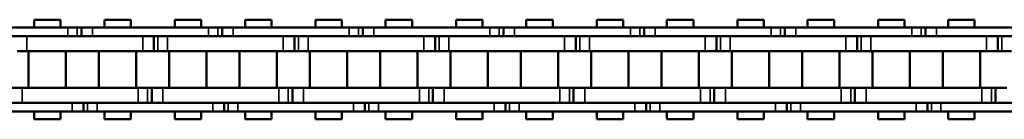
# Model space of a CAD drawing. Extents: x 5106 to 8369, y 352 to 2074.
# Drawn here: x 6689 to 6822, y 1223 to 1237 of the extents above; entities that cross this region are included whole.
import ezdxf

# ---------------------------------------------------------------- set-up
doc = ezdxf.new("R2010")
doc.units = 0
doc.layers.get('0').update_dxf_attribs({"lineweight": 25})
doc.layers.add('Sichtbar (ISO)', color=7, linetype='Continuous', lineweight=50)
doc.layers.add('Sichtbar schmal (ISO)', color=3, linetype='Continuous', lineweight=35)

# ---------------------------------------------------------------- blocks, each defined once
blk = doc.blocks.new('CDC-0252-0500-1-ACB-L_open_SL')
at = {"layer": 'Sichtbar (ISO)'}
for p, q in [((115.23, 6.75), (111.66, 6.75)), ((111.66, 5.7), (111.66, 6.75)), ((115.23, 5.7), (115.23, 6.75)), ((124.75, 6.75), (121.18, 6.75)), ((121.18, 5.7), (121.18, 6.75)), ((124.75, 6.75), (121.18, 6.75)), ((121.18, 5.7), (121.18, 6.75)), ((124.75, 5.7), (124.75, 6.75)), ((124.75, 5.7), (124.75, 6.75)), ((134.28, 6.75), (130.71, 6.75)), ((130.71, 5.7), (130.71, 6.75)), ((134.28, 5.7), (134.28, 6.75)), ((143.8, 6.75), (140.23, 6.75)), ((140.23, 5.7), (140.23, 6.75)), ((143.8, 6.75), (140.23, 6.75)), ((140.23, 5.7), (140.23, 6.75)), ((143.8, 5.7), (143.8, 6.75)), ((143.8, 5.7), (143.8, 6.75)), ((153.33, 6.75), (149.76, 6.75)), ((149.76, 5.7), (149.76, 6.75)), ((153.33, 5.7), (153.33, 6.75)), ((162.85, 6.75), (159.28, 6.75)), ((159.28, 5.7), (159.28, 6.75)), ((162.85, 6.75), (159.28, 6.75)), ((159.28, 5.7), (159.28, 6.75)), ((162.85, 5.7), (162.85, 6.75)), ((162.85, 5.7), (162.85, 6.75)), ((172.38, 6.75), (168.81, 6.75)), ((168.81, 5.7), (168.81, 6.75)), ((172.38, 5.7), (172.38, 6.75)), ((181.9, 6.75), (178.33, 6.75)), ((178.33, 5.7), (178.33, 6.75)), ((181.9, 6.75), (178.33, 6.75)), ((178.33, 5.7), (178.33, 6.75)), ((181.9, 5.7), (181.9, 6.75)), ((181.9, 5.7), (181.9, 6.75)), ((191.43, 6.75), (187.86, 6.75)), ((187.86, 5.7), (187.86, 6.75)), ((191.43, 5.7), (191.43, 6.75)), ((200.95, 6.75), (197.38, 6.75)), ((197.38, 5.7), (197.38, 6.75)), ((200.95, 6.75), (197.38, 6.75)), ((197.38, 5.7), (197.38, 6.75)), ((200.95, 5.7), (200.95, 6.75)), ((200.95, 5.7), (200.95, 6.75)), ((210.48, 6.75), (206.91, 6.75)), ((206.91, 5.7), (206.91, 6.75)), ((210.48, 5.7), (210.48, 6.75)), ((220, 6.75), (216.43, 6.75)), ((216.43, 5.7), (216.43, 6.75)), ((220, 6.75), (216.43, 6.75)), ((216.43, 5.7), (216.43, 6.75)), ((220, 5.7), (220, 6.75)), ((220, 5.7), (220, 6.75)), ((229.53, 6.75), (225.96, 6.75)), ((225.96, 5.7), (225.96, 6.75)), ((229.53, 5.7), (229.53, 6.75)), ((239.05, 6.75), (235.48, 6.75)), ((235.48, 5.7), (235.48, 6.75)), ((239.05, 6.75), (235.48, 6.75)), ((235.48, 5.7), (235.48, 6.75)), ((239.05, 5.7), (239.05, 6.75)), ((239.05, 5.7), (239.05, 6.75)), ((100.52, 5.7), (116.22, 5.7)), ((115.97, 5.7), (116.22, 5.7)), ((117.5, 5.7), (116.22, 5.7)), ((117.5, 5.7), (116.22, 5.7)), ((118.07, 5.7), (117.5, 5.7)), ((118.07, 5.7), (117.5, 5.7)), ((119.57, 5.7), (118.07, 5.7)), ((118.07, 5.7), (118.07, 4.5)), ((119.57, 5.7), (118.07, 5.7)), ((118.07, 5.7), (118.07, 4.5)), ((119.57, 5.7), (135.27, 5.7)), ((135.02, 5.7), (135.27, 5.7)), ((136.55, 5.7), (135.27, 5.7)), ((136.55, 5.7), (135.27, 5.7)), ((137.12, 5.7), (136.55, 5.7)), ((137.12, 5.7), (136.55, 5.7)), ((138.62, 5.7), (137.12, 5.7)), ((137.12, 5.7), (137.12, 4.5)), ((138.62, 5.7), (137.12, 5.7)), ((137.12, 5.7), (137.12, 4.5)), ((138.62, 5.7), (154.32, 5.7)), ((154.07, 5.7), (154.32, 5.7)), ((155.6, 5.7), (154.32, 5.7)), ((155.6, 5.7), (154.32, 5.7)), ((156.17, 5.7), (155.6, 5.7)), ((156.17, 5.7), (155.6, 5.7)), ((157.67, 5.7), (156.17, 5.7)), ((156.17, 5.7), (156.17, 4.5)), ((157.67, 5.7), (156.17, 5.7)), ((156.17, 5.7), (156.17, 4.5)), ((157.67, 5.7), (168.81, 5.7)), ((168.81, 5.7), (173.37, 5.7)), ((173.12, 5.7), (173.37, 5.7)), ((174.65, 5.7), (173.37, 5.7)), ((174.65, 5.7), (173.37, 5.7)), ((175.22, 5.7), (174.65, 5.7)), ((175.22, 5.7), (174.65, 5.7)), ((176.72, 5.7), (175.22, 5.7)), ((175.22, 5.7), (175.22, 4.5)), ((176.72, 5.7), (175.22, 5.7)), ((175.22, 5.7), (175.22, 4.5)), ((176.72, 5.7), (192.42, 5.7)), ((192.17, 5.7), (192.42, 5.7)), ((193.7, 5.7), (192.42, 5.7)), ((193.7, 5.7), (192.42, 5.7)), ((194.27, 5.7), (193.7, 5.7)), ((194.27, 5.7), (193.7, 5.7)), ((195.77, 5.7), (194.27, 5.7)), ((194.27, 5.7), (194.27, 4.5)), ((195.77, 5.7), (194.27, 5.7)), ((194.27, 5.7), (194.27, 4.5)), ((195.77, 5.7), (211.47, 5.7)), ((211.22, 5.7), (211.47, 5.7)), ((212.75, 5.7), (211.47, 5.7)), ((212.75, 5.7), (211.47, 5.7)), ((213.32, 5.7), (212.75, 5.7)), ((213.32, 5.7), (212.75, 5.7)), ((214.82, 5.7), (213.32, 5.7)), ((213.32, 5.7), (213.32, 4.5)), ((214.82, 5.7), (213.32, 5.7)), ((213.32, 5.7), (213.32, 4.5)), ((214.82, 5.7), (230.52, 5.7)), ((230.27, 5.7), (230.52, 5.7)), ((231.8, 5.7), (230.52, 5.7)), ((231.8, 5.7), (230.52, 5.7)), ((232.37, 5.7), (231.8, 5.7)), ((232.37, 5.7), (231.8, 5.7)), ((233.87, 5.7), (232.37, 5.7)), ((232.37, 5.7), (232.37, 4.5)), ((233.87, 5.7), (232.37, 5.7)), ((232.37, 5.7), (232.37, 4.5)), ((233.87, 5.7), (249.57, 5.7)), ((116.22, 4.5), (100.52, 4.5)), ((110.67, 4.5), (126.37, 4.5)), ((115.97, 4.5), (126.37, 4.5)), ((116.22, 4.5), (115.97, 4.5)), ((135.27, 4.5), (119.57, 4.5)), ((127.87, 2.5), (127.87, 4.5)), ((127.87, 2.5), (127.87, 4.5)), ((129.72, 4.5), (145.42, 4.5)), ((135.02, 4.5), (145.42, 4.5)), ((135.27, 4.5), (135.02, 4.5)), ((154.32, 4.5), (138.62, 4.5)), ((146.92, 2.5), (146.92, 4.5)), ((146.92, 2.5), (146.92, 4.5)), ((148.77, 4.5), (164.47, 4.5)), ((154.07, 4.5), (164.47, 4.5)), ((154.32, 4.5), (154.07, 4.5)), ((168.81, 4.5), (157.67, 4.5)), ((165.97, 2.5), (165.97, 4.5)), ((165.97, 2.5), (165.97, 4.5)), ((167.82, 4.5), (168.81, 4.5)), ((168.81, 4.5), (183.52, 4.5)), ((173.12, 4.5), (183.52, 4.5)), ((173.37, 4.5), (173.12, 4.5)), ((192.42, 4.5), (176.72, 4.5)), ((185.02, 2.5), (185.02, 4.5)), ((185.02, 2.5), (185.02, 4.5)), ((186.87, 4.5), (202.57, 4.5)), ((192.17, 4.5), (202.57, 4.5)), ((192.42, 4.5), (192.17, 4.5)), ((211.47, 4.5), (195.77, 4.5)), ((204.07, 2.5), (204.07, 4.5)), ((204.07, 2.5), (204.07, 4.5)), ((205.92, 4.5), (221.62, 4.5)), ((211.22, 4.5), (221.62, 4.5)), ((211.47, 4.5), (211.22, 4.5)), ((230.52, 4.5), (214.82, 4.5)), ((223.12, 2.5), (223.12, 4.5)), ((223.12, 2.5), (223.12, 4.5)), ((224.97, 4.5), (240.67, 4.5)), ((230.27, 4.5), (240.67, 4.5)), ((230.52, 4.5), (230.27, 4.5)), ((249.57, 4.5), (233.87, 4.5)), ((242.17, 2.5), (242.17, 4.5)), ((242.17, 2.5), (242.17, 4.5)), ((109.39, 2.5), (110.67, 2.5)), ((126.37, 2.5), (110.67, 2.5)), ((110.9, -2.5), (110.9, 2.5)), ((126.37, 2.5), (115.97, 2.5)), ((115.98, -2.5), (115.98, 2.5)), ((120.43, -2.5), (120.43, 2.5)), ((120.43, -2.5), (120.43, 2.5)), ((125.51, -2.5), (125.51, 2.5)), ((125.51, -2.5), (125.51, 2.5)), ((126.37, 2.5), (127.87, 2.5)), ((126.37, 2.5), (127.87, 2.5)), ((127.87, 2.5), (128.44, 2.5)), ((127.87, 2.5), (128.44, 2.5)), ((128.44, 2.5), (129.72, 2.5)), ((145.42, 2.5), (129.72, 2.5)), ((129.95, -2.5), (129.95, 2.5)), ((145.42, 2.5), (135.02, 2.5)), ((135.03, -2.5), (135.03, 2.5)), ((139.48, -2.5), (139.48, 2.5)), ((139.48, -2.5), (139.48, 2.5)), ((144.56, -2.5), (144.56, 2.5)), ((144.56, -2.5), (144.56, 2.5)), ((145.42, 2.5), (146.92, 2.5)), ((145.42, 2.5), (146.92, 2.5)), ((146.92, 2.5), (147.49, 2.5)), ((146.92, 2.5), (147.49, 2.5)), ((147.49, 2.5), (148.77, 2.5)), ((164.47, 2.5), (148.77, 2.5)), ((149, -2.5), (149, 2.5)), ((164.47, 2.5), (154.07, 2.5)), ((154.08, -2.5), (154.08, 2.5)), ((158.53, -2.5), (158.53, 2.5)), ((158.53, -2.5), (158.53, 2.5)), ((163.61, -2.5), (163.61, 2.5)), ((163.61, -2.5), (163.61, 2.5)), ((164.47, 2.5), (165.97, 2.5)), ((164.47, 2.5), (165.97, 2.5)), ((165.97, 2.5), (166.54, 2.5)), ((165.97, 2.5), (166.54, 2.5)), ((166.54, 2.5), (167.82, 2.5)), ((168.81, 2.5), (167.82, 2.5)), ((168.05, -2.5), (168.05, 2.5)), ((183.52, 2.5), (168.81, 2.5)), ((183.52, 2.5), (173.12, 2.5)), ((173.13, -2.5), (173.13, 2.5)), ((177.58, -2.5), (177.58, 2.5)), ((177.58, -2.5), (177.58, 2.5)), ((182.66, -2.5), (182.66, 2.5)), ((182.66, -2.5), (182.66, 2.5)), ((183.52, 2.5), (185.02, 2.5)), ((183.52, 2.5), (185.02, 2.5)), ((185.02, 2.5), (185.59, 2.5)), ((185.02, 2.5), (185.59, 2.5)), ((185.59, 2.5), (186.87, 2.5)), ((202.57, 2.5), (186.87, 2.5)), ((187.1, -2.5), (187.1, 2.5)), ((202.57, 2.5), (192.17, 2.5)), ((192.18, -2.5), (192.18, 2.5)), ((196.63, -2.5), (196.63, 2.5)), ((196.63, -2.5), (196.63, 2.5)), ((201.71, -2.5), (201.71, 2.5)), ((201.71, -2.5), (201.71, 2.5)), ((202.57, 2.5), (204.07, 2.5)), ((202.57, 2.5), (204.07, 2.5)), ((204.07, 2.5), (204.64, 2.5)), ((204.07, 2.5), (204.64, 2.5)), ((204.64, 2.5), (205.92, 2.5)), ((221.62, 2.5), (205.92, 2.5)), ((206.15, -2.5), (206.15, 2.5)), ((221.62, 2.5), (211.22, 2.5)), ((211.23, -2.5), (211.23, 2.5)), ((215.68, -2.5), (215.68, 2.5)), ((215.68, -2.5), (215.68, 2.5)), ((220.76, -2.5), (220.76, 2.5)), ((220.76, -2.5), (220.76, 2.5)), ((221.62, 2.5), (223.12, 2.5)), ((221.62, 2.5), (223.12, 2.5)), ((223.12, 2.5), (223.69, 2.5)), ((223.12, 2.5), (223.69, 2.5)), ((223.69, 2.5), (224.97, 2.5)), ((240.67, 2.5), (224.97, 2.5)), ((225.2, -2.5), (225.2, 2.5)), ((240.67, 2.5), (230.27, 2.5)), ((230.28, -2.5), (230.28, 2.5)), ((234.73, -2.5), (234.73, 2.5)), ((234.73, -2.5), (234.73, 2.5)), ((239.81, -2.5), (239.81, 2.5)), ((239.81, -2.5), (239.81, 2.5)), ((240.67, 2.5), (242.17, 2.5)), ((240.67, 2.5), (242.17, 2.5)), ((242.17, 2.5), (242.74, 2.5)), ((242.17, 2.5), (242.74, 2.5)), ((242.74, 2.5), (244.02, 2.5)), ((110.04, -2.5), (108.54, -2.5)), ((110.04, -2.5), (125.74, -2.5)), ((115.97, -2.5), (125.74, -2.5)), ((127.02, -2.5), (125.74, -2.5)), ((127.02, -2.5), (125.74, -2.5)), ((127.59, -2.5), (127.02, -2.5)), ((127.59, -2.5), (127.02, -2.5)), ((129.09, -2.5), (127.59, -2.5)), ((127.59, -2.5), (127.59, -4.5)), ((127.59, -2.5), (127.59, -4.5)), ((129.09, -2.5), (144.79, -2.5)), ((135.02, -2.5), (144.79, -2.5)), ((146.07, -2.5), (144.79, -2.5)), ((146.07, -2.5), (144.79, -2.5)), ((146.64, -2.5), (146.07, -2.5)), ((146.64, -2.5), (146.07, -2.5)), ((148.14, -2.5), (146.64, -2.5)), ((146.64, -2.5), (146.64, -4.5)), ((146.64, -2.5), (146.64, -4.5)), ((148.14, -2.5), (163.84, -2.5)), ((154.07, -2.5), (163.84, -2.5)), ((165.12, -2.5), (163.84, -2.5)), ((165.12, -2.5), (163.84, -2.5)), ((165.69, -2.5), (165.12, -2.5)), ((165.69, -2.5), (165.12, -2.5)), ((167.19, -2.5), (165.69, -2.5)), ((165.69, -2.5), (165.69, -4.5)), ((165.69, -2.5), (165.69, -4.5)), ((167.19, -2.5), (168.81, -2.5)), ((168.81, -2.5), (182.89, -2.5)), ((173.12, -2.5), (182.89, -2.5)), ((184.17, -2.5), (182.89, -2.5)), ((184.17, -2.5), (182.89, -2.5)), ((184.74, -2.5), (184.17, -2.5)), ((184.74, -2.5), (184.17, -2.5)), ((186.24, -2.5), (184.74, -2.5)), ((184.74, -2.5), (184.74, -4.5)), ((184.74, -2.5), (184.74, -4.5)), ((186.24, -2.5), (201.94, -2.5)), ((192.17, -2.5), (201.94, -2.5)), ((203.22, -2.5), (201.94, -2.5)), ((203.22, -2.5), (201.94, -2.5)), ((203.79, -2.5), (203.22, -2.5)), ((203.79, -2.5), (203.22, -2.5)), ((205.29, -2.5), (203.79, -2.5)), ((203.79, -2.5), (203.79, -4.5)), ((203.79, -2.5), (203.79, -4.5)), ((205.29, -2.5), (220.99, -2.5)), ((211.22, -2.5), (220.99, -2.5)), ((222.27, -2.5), (220.99, -2.5)), ((222.27, -2.5), (220.99, -2.5)), ((222.84, -2.5), (222.27, -2.5)), ((222.84, -2.5), (222.27, -2.5)), ((224.34, -2.5), (222.84, -2.5)), ((222.84, -2.5), (222.84, -4.5)), ((222.84, -2.5), (222.84, -4.5)), ((224.34, -2.5), (240.04, -2.5)), ((230.27, -2.5), (240.04, -2.5)), ((241.32, -2.5), (240.04, -2.5)), ((241.32, -2.5), (240.04, -2.5)), ((241.89, -2.5), (241.32, -2.5)), ((241.89, -2.5), (241.32, -2.5)), ((243.39, -2.5), (241.89, -2.5)), ((241.89, -2.5), (241.89, -4.5)), ((241.89, -2.5), (241.89, -4.5)), ((101.14, -4.5), (116.84, -4.5)), ((125.74, -4.5), (110.04, -4.5)), ((125.74, -4.5), (115.97, -4.5)), ((115.97, -4.5), (116.84, -4.5)), ((118.34, -5.7), (118.34, -4.5)), ((118.34, -5.7), (118.34, -4.5)), ((120.19, -4.5), (135.89, -4.5)), ((144.79, -4.5), (129.09, -4.5)), ((144.79, -4.5), (135.02, -4.5)), ((135.02, -4.5), (135.89, -4.5)), ((137.39, -5.7), (137.39, -4.5)), ((137.39, -5.7), (137.39, -4.5)), ((139.24, -4.5), (154.94, -4.5)), ((163.84, -4.5), (148.14, -4.5)), ((163.84, -4.5), (154.07, -4.5)), ((154.07, -4.5), (154.94, -4.5)), ((156.44, -5.7), (156.44, -4.5)), ((156.44, -5.7), (156.44, -4.5)), ((158.29, -4.5), (168.81, -4.5)), ((168.81, -4.5), (167.19, -4.5)), ((182.89, -4.5), (168.81, -4.5)), ((168.81, -4.5), (173.99, -4.5)), ((182.89, -4.5), (173.12, -4.5)), ((173.12, -4.5), (173.99, -4.5)), ((175.49, -5.7), (175.49, -4.5)), ((175.49, -5.7), (175.49, -4.5)), ((177.34, -4.5), (193.04, -4.5)), ((201.94, -4.5), (186.24, -4.5)), ((201.94, -4.5), (192.17, -4.5)), ((192.17, -4.5), (193.04, -4.5)), ((194.54, -5.7), (194.54, -4.5)), ((194.54, -5.7), (194.54, -4.5)), ((196.39, -4.5), (212.09, -4.5)), ((220.99, -4.5), (205.29, -4.5)), ((220.99, -4.5), (211.22, -4.5)), ((211.22, -4.5), (212.09, -4.5)), ((213.59, -5.7), (213.59, -4.5)), ((213.59, -5.7), (213.59, -4.5)), ((215.44, -4.5), (231.14, -4.5)), ((240.04, -4.5), (224.34, -4.5)), ((240.04, -4.5), (230.27, -4.5)), ((230.27, -4.5), (231.14, -4.5)), ((232.64, -5.7), (232.64, -4.5)), ((232.64, -5.7), (232.64, -4.5)), ((234.49, -4.5), (250.19, -4.5)), ((116.84, -5.7), (101.14, -5.7)), ((111.66, -6.75), (111.66, -5.7)), ((115.23, -6.75), (115.23, -5.7)), ((116.84, -5.7), (115.97, -5.7)), ((116.84, -5.7), (118.34, -5.7)), ((116.84, -5.7), (118.34, -5.7)), ((118.34, -5.7), (118.91, -5.7)), ((118.34, -5.7), (118.91, -5.7)), ((118.91, -5.7), (120.19, -5.7)), ((118.91, -5.7), (120.19, -5.7)), ((135.89, -5.7), (120.19, -5.7)), ((121.18, -6.75), (121.18, -5.7)), ((121.18, -6.75), (121.18, -5.7)), ((124.75, -6.75), (124.75, -5.7)), ((124.75, -6.75), (124.75, -5.7)), ((130.71, -6.75), (130.71, -5.7)), ((134.28, -6.75), (134.28, -5.7)), ((135.89, -5.7), (135.02, -5.7)), ((135.89, -5.7), (137.39, -5.7)), ((135.89, -5.7), (137.39, -5.7)), ((137.39, -5.7), (137.96, -5.7)), ((137.39, -5.7), (137.96, -5.7)), ((137.96, -5.7), (139.24, -5.7)), ((137.96, -5.7), (139.24, -5.7)), ((154.94, -5.7), (139.24, -5.7)), ((140.23, -6.75), (140.23, -5.7)), ((140.23, -6.75), (140.23, -5.7)), ((143.8, -6.75), (143.8, -5.7)), ((143.8, -6.75), (143.8, -5.7)), ((149.76, -6.75), (149.76, -5.7)), ((153.33, -6.75), (153.33, -5.7)), ((154.94, -5.7), (154.07, -5.7)), ((154.94, -5.7), (156.44, -5.7)), ((154.94, -5.7), (156.44, -5.7)), ((156.44, -5.7), (157.01, -5.7)), ((156.44, -5.7), (157.01, -5.7)), ((157.01, -5.7), (158.29, -5.7)), ((157.01, -5.7), (158.29, -5.7)), ((168.81, -5.7), (158.29, -5.7)), ((159.28, -6.75), (159.28, -5.7)), ((159.28, -6.75), (159.28, -5.7)), ((162.85, -6.75), (162.85, -5.7)), ((162.85, -6.75), (162.85, -5.7)), ((168.81, -6.75), (168.81, -5.7)), ((173.99, -5.7), (168.81, -5.7)), ((172.38, -6.75), (172.38, -5.7)), ((173.99, -5.7), (173.12, -5.7)), ((173.99, -5.7), (175.49, -5.7)), ((173.99, -5.7), (175.49, -5.7)), ((175.49, -5.7), (176.06, -5.7)), ((175.49, -5.7), (176.06, -5.7)), ((176.06, -5.7), (177.34, -5.7)), ((176.06, -5.7), (177.34, -5.7)), ((193.04, -5.7), (177.34, -5.7)), ((178.33, -6.75), (178.33, -5.7)), ((178.33, -6.75), (178.33, -5.7)), ((181.9, -6.75), (181.9, -5.7)), ((181.9, -6.75), (181.9, -5.7)), ((187.86, -6.75), (187.86, -5.7)), ((191.43, -6.75), (191.43, -5.7)), ((193.04, -5.7), (192.17, -5.7)), ((193.04, -5.7), (194.54, -5.7)), ((193.04, -5.7), (194.54, -5.7)), ((194.54, -5.7), (195.11, -5.7)), ((194.54, -5.7), (195.11, -5.7)), ((195.11, -5.7), (196.39, -5.7)), ((195.11, -5.7), (196.39, -5.7)), ((212.09, -5.7), (196.39, -5.7)), ((197.38, -6.75), (197.38, -5.7)), ((197.38, -6.75), (197.38, -5.7)), ((200.95, -6.75), (200.95, -5.7)), ((200.95, -6.75), (200.95, -5.7)), ((206.91, -6.75), (206.91, -5.7)), ((210.48, -6.75), (210.48, -5.7)), ((212.09, -5.7), (211.22, -5.7)), ((212.09, -5.7), (213.59, -5.7)), ((212.09, -5.7), (213.59, -5.7)), ((213.59, -5.7), (214.16, -5.7)), ((213.59, -5.7), (214.16, -5.7)), ((214.16, -5.7), (215.44, -5.7)), ((214.16, -5.7), (215.44, -5.7)), ((231.14, -5.7), (215.44, -5.7)), ((216.43, -6.75), (216.43, -5.7)), ((216.43, -6.75), (216.43, -5.7)), ((220, -6.75), (220, -5.7)), ((220, -6.75), (220, -5.7)), ((225.96, -6.75), (225.96, -5.7)), ((229.53, -6.75), (229.53, -5.7)), ((231.14, -5.7), (230.27, -5.7)), ((231.14, -5.7), (232.64, -5.7)), ((231.14, -5.7), (232.64, -5.7)), ((232.64, -5.7), (233.21, -5.7)), ((232.64, -5.7), (233.21, -5.7)), ((233.21, -5.7), (234.49, -5.7)), ((233.21, -5.7), (234.49, -5.7)), ((250.19, -5.7), (234.49, -5.7)), ((235.48, -6.75), (235.48, -5.7)), ((235.48, -6.75), (235.48, -5.7)), ((239.05, -6.75), (239.05, -5.7)), ((239.05, -6.75), (239.05, -5.7)), ((115.23, -6.75), (111.66, -6.75)), ((124.75, -6.75), (121.18, -6.75)), ((124.75, -6.75), (121.18, -6.75)), ((134.28, -6.75), (130.71, -6.75)), ((143.8, -6.75), (140.23, -6.75)), ((143.8, -6.75), (140.23, -6.75)), ((153.33, -6.75), (149.76, -6.75)), ((162.85, -6.75), (159.28, -6.75)), ((162.85, -6.75), (159.28, -6.75)), ((172.38, -6.75), (168.81, -6.75)), ((181.9, -6.75), (178.33, -6.75)), ((181.9, -6.75), (178.33, -6.75)), ((191.43, -6.75), (187.86, -6.75)), ((200.95, -6.75), (197.38, -6.75)), ((200.95, -6.75), (197.38, -6.75)), ((210.48, -6.75), (206.91, -6.75)), ((220, -6.75), (216.43, -6.75)), ((220, -6.75), (216.43, -6.75)), ((229.53, -6.75), (225.96, -6.75)), ((239.05, -6.75), (235.48, -6.75)), ((239.05, -6.75), (235.48, -6.75))]:
    blk.add_line(p, q, dxfattribs=at)
at = {"layer": 'Sichtbar schmal (ISO)'}
for p, q in [((116.22, 5.7), (116.22, 4.5)), ((116.22, 5.7), (116.22, 4.5)), ((117.5, 5.7), (117.5, 4.5)), ((117.5, 5.7), (117.5, 4.5)), ((119.57, 5.7), (119.57, 4.5)), ((119.57, 5.7), (119.57, 4.5)), ((135.27, 5.7), (135.27, 4.5)), ((135.27, 5.7), (135.27, 4.5)), ((136.55, 5.7), (136.55, 4.5)), ((136.55, 5.7), (136.55, 4.5)), ((138.62, 5.7), (138.62, 4.5)), ((138.62, 5.7), (138.62, 4.5)), ((154.32, 5.7), (154.32, 4.5)), ((154.32, 5.7), (154.32, 4.5)), ((155.6, 5.7), (155.6, 4.5)), ((155.6, 5.7), (155.6, 4.5)), ((157.67, 5.7), (157.67, 4.5)), ((157.67, 5.7), (157.67, 4.5)), ((173.37, 5.7), (173.37, 4.5)), ((173.37, 5.7), (173.37, 4.5)), ((174.65, 5.7), (174.65, 4.5)), ((174.65, 5.7), (174.65, 4.5)), ((176.72, 5.7), (176.72, 4.5)), ((176.72, 5.7), (176.72, 4.5)), ((192.42, 5.7), (192.42, 4.5)), ((192.42, 5.7), (192.42, 4.5)), ((193.7, 5.7), (193.7, 4.5)), ((193.7, 5.7), (193.7, 4.5)), ((195.77, 5.7), (195.77, 4.5)), ((195.77, 5.7), (195.77, 4.5)), ((211.47, 5.7), (211.47, 4.5)), ((211.47, 5.7), (211.47, 4.5)), ((212.75, 5.7), (212.75, 4.5)), ((212.75, 5.7), (212.75, 4.5)), ((214.82, 5.7), (214.82, 4.5)), ((214.82, 5.7), (214.82, 4.5)), ((230.52, 5.7), (230.52, 4.5)), ((230.52, 5.7), (230.52, 4.5)), ((231.8, 5.7), (231.8, 4.5)), ((231.8, 5.7), (231.8, 4.5)), ((233.87, 5.7), (233.87, 4.5)), ((233.87, 5.7), (233.87, 4.5)), ((110.67, 2.5), (110.67, 4.5)), ((126.37, 2.5), (126.37, 4.5)), ((126.37, 2.5), (126.37, 4.5)), ((128.44, 2.5), (128.44, 4.5)), ((128.44, 2.5), (128.44, 4.5)), ((129.72, 2.5), (129.72, 4.5)), ((145.42, 2.5), (145.42, 4.5)), ((145.42, 2.5), (145.42, 4.5)), ((147.49, 2.5), (147.49, 4.5)), ((147.49, 2.5), (147.49, 4.5)), ((148.77, 2.5), (148.77, 4.5)), ((164.47, 2.5), (164.47, 4.5)), ((164.47, 2.5), (164.47, 4.5)), ((166.54, 2.5), (166.54, 4.5)), ((166.54, 2.5), (166.54, 4.5)), ((167.82, 2.5), (167.82, 4.5)), ((183.52, 2.5), (183.52, 4.5)), ((183.52, 2.5), (183.52, 4.5)), ((185.59, 2.5), (185.59, 4.5)), ((185.59, 2.5), (185.59, 4.5)), ((186.87, 2.5), (186.87, 4.5)), ((202.57, 2.5), (202.57, 4.5)), ((202.57, 2.5), (202.57, 4.5)), ((204.64, 2.5), (204.64, 4.5)), ((204.64, 2.5), (204.64, 4.5)), ((205.92, 2.5), (205.92, 4.5)), ((221.62, 2.5), (221.62, 4.5)), ((221.62, 2.5), (221.62, 4.5)), ((223.69, 2.5), (223.69, 4.5)), ((223.69, 2.5), (223.69, 4.5)), ((224.97, 2.5), (224.97, 4.5)), ((240.67, 2.5), (240.67, 4.5)), ((240.67, 2.5), (240.67, 4.5)), ((242.74, 2.5), (242.74, 4.5)), ((242.74, 2.5), (242.74, 4.5)), ((110.04, -2.5), (110.04, -4.5)), ((125.74, -2.5), (125.74, -4.5)), ((125.74, -2.5), (125.74, -4.5)), ((127.02, -2.5), (127.02, -4.5)), ((127.02, -2.5), (127.02, -4.5)), ((129.09, -2.5), (129.09, -4.5)), ((144.79, -2.5), (144.79, -4.5)), ((144.79, -2.5), (144.79, -4.5)), ((146.07, -2.5), (146.07, -4.5)), ((146.07, -2.5), (146.07, -4.5)), ((148.14, -2.5), (148.14, -4.5)), ((163.84, -2.5), (163.84, -4.5)), ((163.84, -2.5), (163.84, -4.5)), ((165.12, -2.5), (165.12, -4.5)), ((165.12, -2.5), (165.12, -4.5)), ((167.19, -2.5), (167.19, -4.5)), ((182.89, -2.5), (182.89, -4.5)), ((182.89, -2.5), (182.89, -4.5)), ((184.17, -2.5), (184.17, -4.5)), ((184.17, -2.5), (184.17, -4.5)), ((186.24, -2.5), (186.24, -4.5)), ((201.94, -2.5), (201.94, -4.5)), ((201.94, -2.5), (201.94, -4.5)), ((203.22, -2.5), (203.22, -4.5)), ((203.22, -2.5), (203.22, -4.5)), ((205.29, -2.5), (205.29, -4.5)), ((220.99, -2.5), (220.99, -4.5)), ((220.99, -2.5), (220.99, -4.5)), ((222.27, -2.5), (222.27, -4.5)), ((222.27, -2.5), (222.27, -4.5)), ((224.34, -2.5), (224.34, -4.5)), ((240.04, -2.5), (240.04, -4.5)), ((240.04, -2.5), (240.04, -4.5)), ((241.32, -2.5), (241.32, -4.5)), ((241.32, -2.5), (241.32, -4.5)), ((116.84, -5.7), (116.84, -4.5)), ((116.84, -5.7), (116.84, -4.5)), ((118.91, -5.7), (118.91, -4.5)), ((118.91, -5.7), (118.91, -4.5)), ((120.19, -5.7), (120.19, -4.5)), ((120.19, -5.7), (120.19, -4.5)), ((135.89, -5.7), (135.89, -4.5)), ((135.89, -5.7), (135.89, -4.5)), ((137.96, -5.7), (137.96, -4.5)), ((137.96, -5.7), (137.96, -4.5)), ((139.24, -5.7), (139.24, -4.5)), ((139.24, -5.7), (139.24, -4.5)), ((154.94, -5.7), (154.94, -4.5)), ((154.94, -5.7), (154.94, -4.5)), ((157.01, -5.7), (157.01, -4.5)), ((157.01, -5.7), (157.01, -4.5)), ((158.29, -5.7), (158.29, -4.5)), ((158.29, -5.7), (158.29, -4.5)), ((173.99, -5.7), (173.99, -4.5)), ((173.99, -5.7), (173.99, -4.5)), ((176.06, -5.7), (176.06, -4.5)), ((176.06, -5.7), (176.06, -4.5)), ((177.34, -5.7), (177.34, -4.5)), ((177.34, -5.7), (177.34, -4.5)), ((193.04, -5.7), (193.04, -4.5)), ((193.04, -5.7), (193.04, -4.5)), ((195.11, -5.7), (195.11, -4.5)), ((195.11, -5.7), (195.11, -4.5)), ((196.39, -5.7), (196.39, -4.5)), ((196.39, -5.7), (196.39, -4.5)), ((212.09, -5.7), (212.09, -4.5)), ((212.09, -5.7), (212.09, -4.5)), ((214.16, -5.7), (214.16, -4.5)), ((214.16, -5.7), (214.16, -4.5)), ((215.44, -5.7), (215.44, -4.5)), ((215.44, -5.7), (215.44, -4.5)), ((231.14, -5.7), (231.14, -4.5)), ((231.14, -5.7), (231.14, -4.5)), ((233.21, -5.7), (233.21, -4.5)), ((233.21, -5.7), (233.21, -4.5)), ((234.49, -5.7), (234.49, -4.5)), ((234.49, -5.7), (234.49, -4.5))]:
    blk.add_line(p, q, dxfattribs=at)

msp = doc.modelspace()

# ---------------------------------------------------------------- block references
msp.add_blockref('CDC-0252-0500-1-ACB-L_open_SL', (6578.942, 1230.019))

doc.saveas('drawing.dxf')
